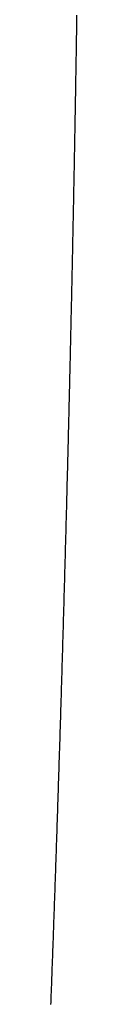
# Model space of a CAD drawing. Units: millimetres. Extents: x 239 to 1652, y 51 to 1505.
# Drawn here: x 1632 to 1633, y 794 to 813 of the extents above; entities that cross this region are included whole.
import ezdxf

# ---------------------------------------------------------------- set-up
doc = ezdxf.new("R2010")
doc.units = ezdxf.units.MM
doc.layers.add('PV-6FD', color=7, linetype='Continuous')

# ---------------------------------------------------------------- blocks, each defined once
blk = doc.blocks.new('*U2')
at = {"layer": 'PV-6FD'}
for start, end in [(359.086786, 359.107959), (359.065721, 359.086786), (359.044765, 359.065721), (359.023915, 359.044765), (359.003176, 359.023915), (358.982546, 359.003176), (358.962026, 358.982546), (358.941617, 358.962026), (358.92132, 358.941617), (358.901132, 358.92132), (358.881059, 358.901132), (358.861097, 358.881059), (358.841249, 358.861097), (358.821515, 358.841249), (358.801896, 358.821515), (358.782391, 358.801896), (358.763001, 358.782391), (358.743727, 358.763001), (358.72457, 358.743727), (358.705531, 358.72457), (358.686609, 358.705531), (358.667804, 358.686609), (358.649119, 358.667804), (358.630553, 358.649119), (358.612106, 358.630553), (358.593779, 358.612106), (358.575573, 358.593779), (358.557489, 358.575573), (358.539527, 358.557489), (358.521687, 358.539527), (358.50397, 358.521687), (358.486376, 358.50397), (358.468905, 358.486376), (358.451561, 358.468905), (358.43434, 358.451561), (358.417246, 358.43434), (358.400278, 358.417246), (358.383435, 358.400278), (358.366721, 358.383435), (358.350134, 358.366721), (358.333674, 358.350134), (358.317344, 358.333674), (358.301145, 358.317344), (358.285073, 358.301145), (358.269133, 358.285073), (358.253324, 358.269133), (358.237645, 358.253324), (358.2221, 358.237645), (358.206686, 358.2221), (358.191406, 358.206686), (358.17626, 358.191406), (358.161246, 358.17626), (358.146369, 358.161246), (358.131626, 358.146369), (358.117019, 358.131626), (358.102548, 358.117019), (358.088214, 358.102548), (358.074017, 358.088214), (358.059959, 358.074017), (358.046038, 358.059959), (358.032257, 358.046038), (358.018615, 358.032257), (358.005114, 358.018615), (357.991752, 358.005114), (357.978533, 357.991752), (357.965454, 357.978533), (357.952518, 357.965454), (357.939724, 357.952518), (357.927073, 357.939724), (357.914567, 357.927073), (357.902205, 357.914567), (357.889987, 357.902205), (357.877915, 357.889987)]:
    blk.add_arc((14590.119, -3435.487), 917, start, end, dxfattribs=at)

msp = doc.modelspace()

# ---------------------------------------------------------------- block references
at = {"layer": 'PV-6FD'}
msp.add_blockref('*U2', (-13874.088, 4263.066), dxfattribs=at)

doc.saveas('drawing.dxf')
